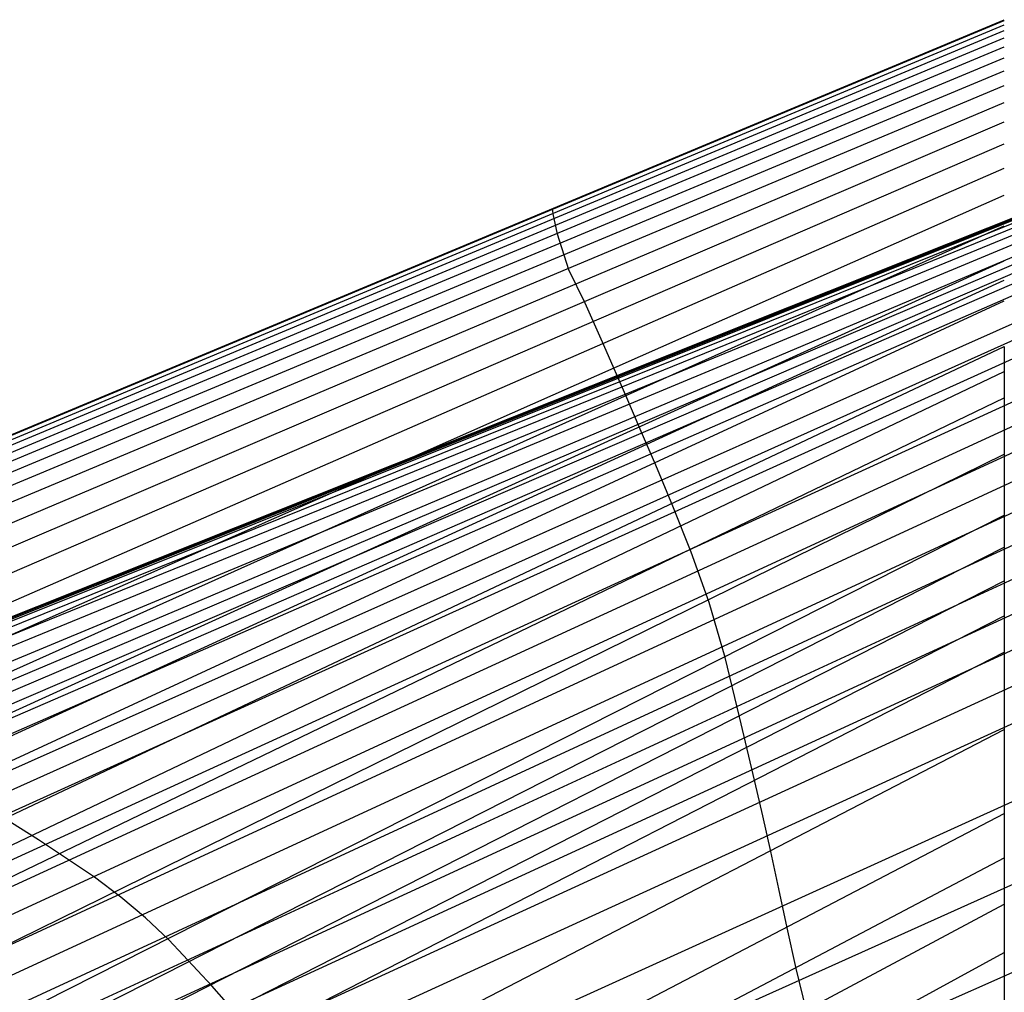
# Model space of a CAD drawing. Units: millimetres. Extents: x -250 to 250, y -79 to 902.
# Drawn here: x -126 to -96, y 10 to 40 of the extents above; entities that cross this region are included whole.
import ezdxf

# ---------------------------------------------------------------- set-up
doc = ezdxf.new("R2010")
doc.units = ezdxf.units.MM
doc.header["$MEASUREMENT"] = 0
doc.layers.add('Predefinito', color=7, linetype='Continuous', true_color=0x000000)

# ---------------------------------------------------------------- blocks, each defined once
blk = doc.blocks.new('Blocco 01')
at = {"layer": 'Predefinito'}
for p, q in [((-221.817, -12.984), (-95.596, 39.794)), ((-221.817, -12.984), (-95.596, 39.794)), ((-221.787, -12.985, 3.539), (-95.596, 39.773, 3.754)), ((-221.787, -12.985, -3.539), (-95.596, 39.773, -3.754)), ((-80.35, 39.6), (-222, -16.824)), ((-80.35, 39.6), (-222, -16.824)), ((-80.349, 39.598, -1.789), (-221.949, -16.824, -4.704)), ((-80.349, 39.598, 1.789), (-221.949, -16.824, 4.704)), ((-80.348, 39.593, -3.777), (-221.795, -16.824, -9.491)), ((-80.348, 39.593, 3.777), (-221.795, -16.824, 9.491)), ((-221.551, -12.993, 10.626), (-95.596, 39.63, 11.259)), ((-221.551, -12.993, -10.626), (-95.596, 39.63, -11.259)), ((-80.344, 39.583, -5.95), (-221.537, -16.824, -14.329)), ((-80.344, 39.583, 5.95), (-221.537, -16.824, 14.329)), ((-221.226, -13.005, 15.904), (-95.596, 39.457, 16.887)), ((-221.226, -13.005, -15.904), (-95.596, 39.457, -16.887)), ((-80.338, 39.568, -8.299), (-221.176, -16.825, -19.161)), ((-80.338, 39.568, 8.299), (-221.176, -16.825, 19.161)), ((-80.319, 39.515, -13.462), (-220.155, -16.829, -28.708)), ((-80.319, 39.515, 13.462), (-220.155, -16.829, 28.708)), ((-220.767, -13.021, 21.257), (-95.596, 39.231, 22.513)), ((-220.767, -13.021, -21.257), (-95.596, 39.231, -22.513)), ((-80.289, 39.43, -19.145), (-218.739, -16.839, -38.109)), ((-80.289, 39.43, 19.145), (-218.739, -16.839, 38.109)), ((-80.243, 39.303, -25.234), (-216.923, -16.859, -47.43)), ((-80.243, 39.303, 25.234), (-216.923, -16.859, 47.43)), ((-220.205, -13.04, 26.369), (-95.596, 38.949, 28.136)), ((-220.205, -13.04, -26.369), (-95.596, 38.949, -28.136)), ((-80.179, 39.122, -31.634), (-214.709, -16.892, -56.667)), ((-80.179, 39.122, 31.634), (-214.709, -16.892, 56.667)), ((-80.089, 38.87, -38.237), (-212.094, -16.938, -65.826)), ((-80.089, 38.87, 38.237), (-212.094, -16.938, 65.826)), ((-219.466, -13.065, 31.862), (-95.596, 38.609, 33.757)), ((-219.466, -13.065, -31.862), (-95.596, 38.609, -33.757)), ((-80.032, 38.708, -41.563), (-210.636, -16.967, -70.374)), ((-80.032, 38.708, 41.563), (-210.636, -16.967, 70.374)), ((-79.965, 38.516, -44.878), (-209.078, -16.998, -74.9)), ((-79.965, 38.516, 44.878), (-209.078, -16.998, 74.9)), ((-79.886, 38.291, -48.179), (-207.414, -17.03, -79.417)), ((-79.886, 38.291, 48.179), (-207.414, -17.03, 79.417)), ((-218.422, -13.1, 38.284), (-95.596, 38.21, 39.374)), ((-218.422, -13.1, -38.284), (-95.596, 38.21, -39.374)), ((-79.795, 38.029, -51.481), (-205.646, -17.064, -83.917)), ((-79.795, 38.029, 51.481), (-205.646, -17.064, 83.917)), ((-216.927, -13.15, 45.915), (-95.596, 37.748, 44.986)), ((-216.927, -13.15, -45.915), (-95.596, 37.748, -44.986)), ((-79.572, 37.377, -58.17), (-201.854, -17.124, -92.733)), ((-79.572, 37.377, 58.17), (-201.854, -17.124, 92.733)), ((-206.999, -9.961, 54.67), (-95.596, 37.219, 50.592)), ((-206.999, -9.961, -54.67), (-95.596, 37.219, -50.592)), ((-79.436, 36.979, -61.591), (-199.884, -17.147, -96.939)), ((-79.436, 36.979, 61.591), (-199.884, -17.147, 96.939)), ((-207.955, -11.462, 63.505), (-95.596, 36.618, 56.19)), ((-207.955, -11.462, -63.505), (-95.596, 36.618, -56.19)), ((-79.283, 36.526, -65.086), (-197.89, -17.165, -100.964)), ((-79.283, 36.526, 65.086), (-197.89, -17.165, 100.964)), ((-209.726, -13.389, 71.829), (-95.596, 35.941, 61.781)), ((-209.726, -13.389, -71.829), (-95.596, 35.941, -61.781)), ((-206.966, -13.473, 79.43), (-95.596, 35.184, 67.363)), ((-206.966, -13.473, -79.43), (-95.596, 35.184, -67.363)), ((-78.921, 35.445, -72.284), (-193.849, -17.191, -108.491)), ((-78.921, 35.445, 72.284), (-193.849, -17.191, 108.491)), ((-78.711, 34.816, -75.95), (-191.802, -17.203, -112.013)), ((-78.711, 34.816, 75.95), (-191.802, -17.203, 112.013)), ((-203.809, -13.557, 87.24), (-95.596, 34.339, 72.933)), ((-203.809, -13.557, -87.24), (-95.596, 34.339, -72.933)), ((-78.48, 34.123, -79.656), (-189.74, -17.215, -115.382)), ((-78.48, 34.123, 79.656), (-189.74, -17.215, 115.382)), ((-109.601, 33.767, 11.205), (-109.621, 33.93)), ((-109.601, 33.767, -11.205), (-109.621, 33.93)), ((-109.466, 33.133, 27.982), (-109.601, 33.767, 11.205)), ((-109.466, 33.133, -27.982), (-109.601, 33.767, -11.205)), ((-200.444, -13.627, 94.769), (-95.596, 33.387, 78.485)), ((-200.444, -13.627, -94.769), (-95.596, 33.387, -78.485)), ((-78.225, 33.361, -83.415), (-187.664, -17.229, -118.605)), ((-78.225, 33.361, 83.415), (-187.664, -17.229, 118.605)), ((-109.116, 32.03, 45.155), (-109.466, 33.133, 27.982)), ((-109.116, 32.03, -45.155), (-109.466, 33.133, -27.982)), ((-77.946, 32.53, -87.215), (-185.576, -17.247, -121.688)), ((-77.946, 32.53, 87.215), (-185.576, -17.247, 121.688)), ((-196.709, -13.68, 102.337), (-95.596, 32.302, 84.011)), ((-196.709, -13.68, -102.337), (-95.596, 32.302, -84.011)), ((-108.614, 30.992, 57.114), (-109.116, 32.03, 45.155)), ((-108.614, 30.992, -57.114), (-109.116, 32.03, -45.155)), ((-194.576, -13.703, 106.335), (-95.596, 31.702, 86.761)), ((-194.576, -13.703, -106.335), (-95.596, 31.702, -86.761)), ((-77.647, 31.645, -90.986), (-183.478, -17.271, -124.637)), ((-77.647, 31.645, 90.986), (-183.478, -17.271, 124.637)), ((-192.307, -13.722, 110.357), (-95.596, 31.06, 89.502)), ((-192.307, -13.722, -110.357), (-95.596, 31.06, -89.502)), ((-108.028, 29.682, 68.803), (-108.614, 30.992, 57.114)), ((-108.028, 29.682, -68.803), (-108.614, 30.992, -57.114)), ((-77.334, 30.723, -94.648), (-181.37, -17.302, -127.456)), ((-77.334, 30.723, 94.648), (-181.37, -17.302, 127.456)), ((-77.011, 29.773, -98.168), (-179.254, -17.342, -130.15)), ((-77.011, 29.773, 98.168), (-179.254, -17.342, 130.15)), ((-107.313, 28.053, 80.411), (-108.028, 29.682, 68.803)), ((-107.313, 28.053, -80.411), (-108.028, 29.682, -68.803)), ((-187.514, -13.756, 118.152), (-95.596, 29.641, 94.95)), ((-187.514, -13.756, -118.152), (-95.596, 29.641, -94.95)), ((-95.596, 29.64, 94.953), (-95.596, 28.051, 100.356)), ((-95.596, 29.64, -94.953), (-95.596, 28.051, -100.356)), ((-184.972, -13.777, 121.935), (-95.596, 28.867, 97.658)), ((-184.972, -13.777, -121.935), (-95.596, 28.867, -97.658)), ((-76.679, 28.801, -101.536), (-177.132, -17.392, -132.724)), ((-76.679, 28.801, 101.536), (-177.132, -17.392, 132.724)), ((-182.33, -13.805, 125.633), (-95.596, 28.052, 100.353)), ((-182.33, -13.805, -125.633), (-95.596, 28.052, -100.353)), ((-106.903, 27.075, 86.172), (-107.313, 28.053, 80.411)), ((-106.903, 27.075, -86.172), (-107.313, 28.053, -80.411)), ((-95.596, 28.051, 100.356), (-95.596, 26.304, 105.713)), ((-95.596, 28.051, -100.356), (-95.596, 26.304, -105.713)), ((-76.339, 27.805, -104.759), (-175.003, -17.455, -135.184)), ((-76.339, 27.805, 104.759), (-175.003, -17.455, 135.184)), ((-106.419, 25.958, 91.952), (-106.903, 27.075, 86.172)), ((-106.419, 25.958, -91.952), (-106.903, 27.075, -86.172)), ((-75.987, 26.78, -107.867), (-172.87, -17.532, -137.533)), ((-75.987, 26.78, 107.867), (-172.87, -17.532, 137.533)), ((-177.258, -13.89, 132.129), (-95.596, 26.304, 105.71)), ((-177.258, -13.89, -132.129), (-95.596, 26.304, -105.71)), ((-95.596, 26.304, 105.713), (-95.596, 24.408, 111.021)), ((-95.596, 26.304, -105.713), (-95.596, 24.408, -111.021)), ((-105.891, 24.685, 97.669), (-106.419, 25.958, 91.952)), ((-105.891, 24.685, -97.669), (-106.419, 25.958, -91.952)), ((-75.247, 24.626, -113.798), (-168.58, -17.732, -141.928)), ((-75.247, 24.626, 113.798), (-168.58, -17.732, 141.928)), ((-105.32, 23.259, 103.312), (-105.891, 24.685, 97.669)), ((-105.32, 23.259, -103.312), (-105.891, 24.685, -97.669)), ((-133.969, 4.975, 124.44), (-95.596, 24.409, 111.018)), ((-133.969, 4.975, -124.44), (-95.596, 24.409, -111.018)), ((-95.596, 24.408, 111.021), (-95.596, 22.364, 116.273)), ((-95.596, 24.408, -111.021), (-95.596, 22.364, -116.273)), ((-132.947, 4.43, 126.845), (-95.596, 23.407, 113.651)), ((-132.947, 4.43, -126.845), (-95.596, 23.407, -113.651)), ((-104.761, 21.688, 108.803), (-105.32, 23.259, 103.312)), ((-104.761, 21.688, -108.803), (-105.32, 23.259, -103.312)), ((-74.456, 22.318, -119.402), (-164.195, -18, -146.003)), ((-74.456, 22.318, 119.402), (-164.195, -18, 146.003)), ((-131.946, 3.86, 129.175), (-95.596, 22.366, 116.269)), ((-131.946, 3.86, -129.175), (-95.596, 22.366, -116.269)), ((-95.596, 22.364, 116.273), (-95.596, 20.152, 121.454)), ((-95.596, 22.364, -116.273), (-95.596, 20.152, -121.454)), ((-104.265, 19.982, 114.104), (-104.761, 21.688, 108.803)), ((-104.265, 19.982, -114.104), (-104.761, 21.688, -108.803)), ((-130.895, 3.261, 131.493), (-95.596, 21.282, 118.869)), ((-130.895, 3.261, -131.493), (-95.596, 21.282, -118.869)), ((-129.772, 2.625, 133.827), (-95.596, 20.154, 121.45)), ((-129.772, 2.625, -133.827), (-95.596, 20.154, -121.45)), ((-103.823, 18.139, 119.246), (-104.265, 19.982, 114.104)), ((-103.823, 18.139, -119.246), (-104.265, 19.982, -114.104)), ((-95.596, 20.152, 121.454), (-95.596, 18.976, 124.013)), ((-95.596, 20.152, -121.454), (-95.596, 18.976, -124.013)), ((-73.613, 19.852, -124.706), (-159.65, -18.347, -149.835)), ((-73.613, 19.852, 124.706), (-159.65, -18.347, 149.835)), ((-95.596, 18.976, 124.013), (-95.596, 17.75, 126.548)), ((-95.596, 18.976, -124.013), (-95.596, 17.75, -126.548)), ((-103.347, 16.138, 124.315), (-103.823, 18.139, 119.246)), ((-103.347, 16.138, -124.315), (-103.823, 18.139, -119.246)), ((-123.481, 3.294, 136.904), (-95.596, 17.753, 126.544)), ((-123.481, 3.294, -136.904), (-95.596, 17.753, -126.544)), ((-95.596, 17.75, 126.548), (-95.596, 16.473, 129.058)), ((-95.596, 17.75, -126.548), (-95.596, 16.473, -129.058)), ((-95.596, 16.473, 129.058), (-95.596, 15.142, 131.541)), ((-95.596, 16.473, -129.058), (-95.596, 15.142, -131.541)), ((-103.096, 15.072, 126.817), (-103.347, 16.138, 124.315)), ((-103.096, 15.072, -126.817), (-103.347, 16.138, -124.315)), ((-121.072, 1.84, 141.15), (-95.596, 15.144, 131.537)), ((-121.072, 1.84, -141.15), (-95.596, 15.144, -131.537)), ((-102.845, 13.96, 129.287), (-103.096, 15.072, 126.817)), ((-102.845, 13.96, -129.287), (-103.096, 15.072, -126.817)), ((-95.596, 15.142, 131.541), (-95.596, 13.756, 133.995)), ((-95.596, 15.142, -131.541), (-95.596, 13.756, -133.995)), ((-125.582, 14.319, 106.087), (-126.424, 14.851, 103.011)), ((-125.582, 14.319, -106.087), (-126.424, 14.851, -103.011)), ((-123.848, 13.165, 112.064), (-125.582, 14.319, 106.087)), ((-123.848, 13.165, -112.064), (-125.582, 14.319, -106.087)), ((-120.491, 0.673, 143.528), (-95.596, 13.759, 133.99)), ((-120.491, 0.673, -143.528), (-95.596, 13.759, -133.99)), ((-102.596, 12.8, 131.723), (-102.845, 13.96, 129.287)), ((-102.596, 12.8, -131.723), (-102.845, 13.96, -129.287)), ((-95.596, 13.756, 133.995), (-95.596, 12.317, 136.417)), ((-95.596, 13.756, -133.995), (-95.596, 12.317, -136.417)), ((-123.028, 12.544, 114.882), (-123.848, 13.165, 112.064)), ((-123.028, 12.544, -114.882), (-123.848, 13.165, -112.064)), ((-122.257, 11.895, 117.578), (-123.028, 12.544, 114.882)), ((-122.257, 11.895, -117.578), (-123.028, 12.544, -114.882)), ((-102.339, 11.589, 134.132), (-102.596, 12.8, 131.723)), ((-102.339, 11.589, -134.132), (-102.596, 12.8, -131.723)), ((-120.235, -0.807, 146.137), (-95.596, 12.319, 136.413)), ((-120.235, -0.807, -146.137), (-95.596, 12.319, -136.413)), ((-95.596, 12.317, 136.417), (-95.596, 10.822, 138.807)), ((-95.596, 12.317, -136.417), (-95.596, 10.822, -138.807)), ((-121.538, 11.219, 120.161), (-122.257, 11.895, 117.578)), ((-121.538, 11.219, -120.161), (-122.257, 11.895, -117.578)), ((-102.06, 10.325, 136.52), (-102.339, 11.589, 134.132)), ((-102.06, 10.325, -136.52), (-102.339, 11.589, -134.132)), ((-120.207, 9.782, 125.079), (-121.538, 11.219, 120.161)), ((-120.207, 9.782, -125.079), (-121.538, 11.219, -120.161)), ((-120.516, -2.769, 149.121), (-95.596, 10.825, 138.803)), ((-120.516, -2.769, -149.121), (-95.596, 10.825, -138.803)), ((-95.596, 10.822, 138.807), (-95.596, 9.273, 141.163)), ((-95.596, 10.822, -138.807), (-95.596, 9.273, -141.163)), ((-101.743, 9.006, 138.895), (-102.06, 10.325, 136.52)), ((-101.743, 9.006, -138.895), (-102.06, 10.325, -136.52)), ((-119.518, 9.014, 127.498), (-120.207, 9.782, 125.079)), ((-119.518, 9.014, -127.498), (-120.207, 9.782, -125.079))]:
    blk.add_line(p, q, dxfattribs=at)
blk = doc.blocks.new('FILE_STR_3D_02')
at = {"layer": 'Predefinito'}
blk.add_blockref('Blocco 01', (0, 0), dxfattribs=at)

msp = doc.modelspace()

# ---------------------------------------------------------------- block references
at = {"layer": 'Predefinito'}
msp.add_blockref('FILE_STR_3D_02', (0, 0), dxfattribs=at)

doc.saveas('drawing.dxf')
